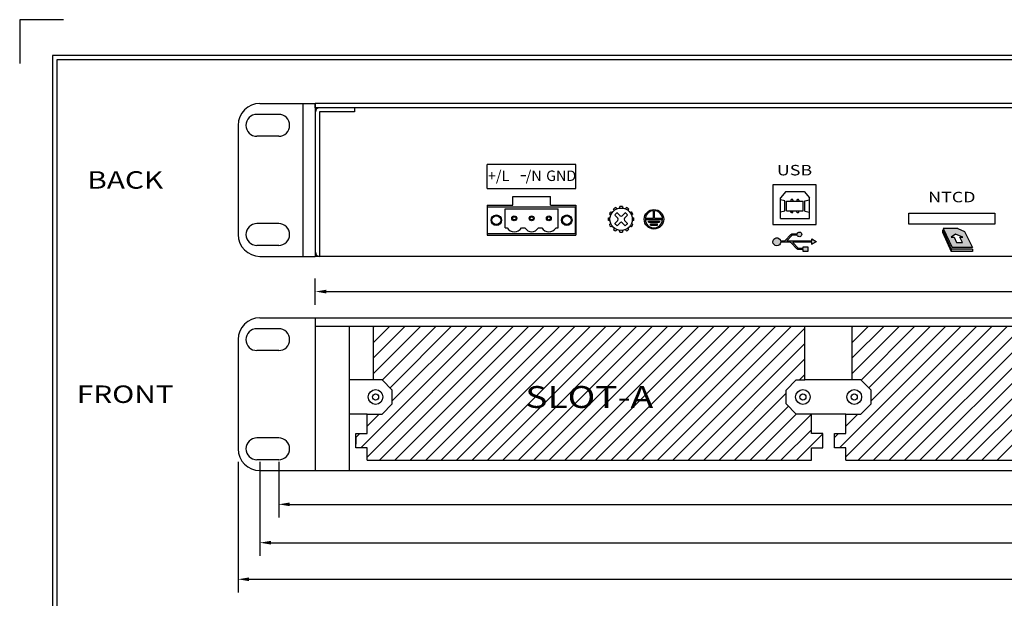
# Model space of a CAD drawing. Units: inches. Extents: x -4.4 to 47.2, y 0.8 to 27.2.
# Drawn here: x 23.2 to 34.4, y 20.6 to 27.2 of the extents above; entities that cross this region are included whole.
import ezdxf
from ezdxf.enums import TextEntityAlignment as Align

# ---------------------------------------------------------------- set-up
doc = ezdxf.new("R2010")
doc.units = ezdxf.units.IN
doc.header["$LTSCALE"] = 0.25
doc.header["$MEASUREMENT"] = 0
for name, color, linetype in [('Dimensions', 5, 'Continuous'), ('EnclosureMetal-1', 7, 'Continuous'), ('EnclosureMetal-2', 7, 'Continuous'), ('RLC BorderLine', 7, 'Continuous'), ('RLC Paper', 5, 'Continuous'), ('Text', 7, 'Continuous')]:
    doc.layers.add(name, color=color, linetype=linetype)
doc.styles.add('N-TRON-A', font='tahoma.ttf')
doc.styles.add('N-TRON-B', font='simplex.shx')
doc.dimstyles.new('N-Tron 0.00', dxfattribs={"dimtxt": 0.1, "dimasz": 0.125, "dimexe": 0.15, "dimexo": 0.15, "dimgap": 0.05, "dimtad": 0, "dimtih": 1, "dimtoh": 1, "dimzin": 0, "dimdsep": 46, "dimtxsty": 'N-TRON-B', "dimcen": 0.15, "dimclrd": 256, "dimclre": 256, "dimclrt": 256, "dimadec": 0, "dimazin": 0, "dimtfac": 1, "dimtofl": 0, "dimtmove": 0, "dimatfit": 3, "dimfxl": 0, "dimtolj": 1, "dimtzin": 0, "dimlwd": -1, "dimlwe": -1, "dimarcsym": 0})
pattern_1 = [(45, (17.5025, 8.47994), (-0.08838835, 0.08838835), [])]

# ---------------------------------------------------------------- blocks, each defined once
blk = doc.blocks.new('*D4')
at = {"layer": 'Defpoints', "color": 0, "linetype": 'Continuous'}
for p in [(25.652, 22.266), (44.652, 22.266), (44.652, 20.772)]:
    blk.add_point(p, dxfattribs=at)
at = {"layer": 'Dimensions', "linetype": 'Continuous'}
for p, q in [((25.652, 22.116), (25.652, 20.622)), ((44.652, 22.116), (44.652, 20.622)), ((25.777, 20.772), (34.645, 20.772)), ((44.527, 20.772), (35.659, 20.772))]:
    blk.add_line(p, q, dxfattribs=at)
for points in [[(25.777, 20.793), (25.777, 20.751), (25.652, 20.772)], [(44.527, 20.793), (44.527, 20.751), (44.652, 20.772)]]:
    blk.add_solid(points, dxfattribs=at)
at = {"layer": 'Dimensions', "linetype": 'Continuous', "char_height": 0.1, "attachment_point": 5, "style": 'N-TRON-B'}
for s, insert in [('\\A1;19.00"', (35.152, 20.882)), ('\\A1;[482.60mm]', (35.152, 20.646))]:
    blk.add_mtext(s, dxfattribs=dict(at, insert=insert))
blk = doc.blocks.new('*D6')
at = {"layer": 'Defpoints', "color": 0, "linetype": 'Continuous'}
for p in [(25.902, 22.266), (44.437, 22.266), (44.437, 21.191)]:
    blk.add_point(p, dxfattribs=at)
at = {"layer": 'Dimensions', "linetype": 'Continuous'}
for p, q in [((25.902, 22.116), (25.902, 21.041)), ((44.437, 22.116), (44.437, 21.041)), ((26.027, 21.191), (34.662, 21.191)), ((44.312, 21.191), (35.677, 21.191))]:
    blk.add_line(p, q, dxfattribs=at)
for points in [[(26.027, 21.212), (26.027, 21.17), (25.902, 21.191)], [(44.312, 21.212), (44.312, 21.17), (44.437, 21.191)]]:
    blk.add_solid(points, dxfattribs=at)
at = {"layer": 'Dimensions', "linetype": 'Continuous', "char_height": 0.1, "attachment_point": 5, "style": 'N-TRON-B'}
for s, insert in [('\\A1;18.53"', (35.169, 21.301)), ('\\A1;[470.79mm]', (35.169, 21.065))]:
    blk.add_mtext(s, dxfattribs=dict(at, insert=insert))
blk = doc.blocks.new('*D7')
at = {"layer": 'Defpoints', "color": 0, "linetype": 'Continuous'}
for p in [(26.117, 22.266), (44.187, 22.266), (44.187, 21.63)]:
    blk.add_point(p, dxfattribs=at)
at = {"layer": 'Dimensions', "linetype": 'Continuous'}
for p, q in [((26.117, 22.116), (26.117, 21.48)), ((44.187, 22.116), (44.187, 21.48)), ((26.242, 21.63), (34.645, 21.63)), ((44.062, 21.63), (35.659, 21.63))]:
    blk.add_line(p, q, dxfattribs=at)
for points in [[(26.242, 21.651), (26.242, 21.609), (26.117, 21.63)], [(44.062, 21.651), (44.062, 21.609), (44.187, 21.63)]]:
    blk.add_solid(points, dxfattribs=at)
at = {"layer": 'Dimensions', "linetype": 'Continuous', "char_height": 0.1, "attachment_point": 5, "style": 'N-TRON-B'}
for s, insert in [('\\A1;18.07"', (35.152, 21.739)), ('\\A1;[458.98mm]', (35.152, 21.504))]:
    blk.add_mtext(s, dxfattribs=dict(at, insert=insert))
blk = doc.blocks.new('*D8')
at = {"layer": 'Defpoints', "color": 0, "linetype": 'Continuous'}
for p in [(43.767, 24.066), (26.536, 23.766), (43.767, 23.766)]:
    blk.add_point(p, dxfattribs=at)
at = {"layer": 'Dimensions', "linetype": 'Continuous'}
for p, q in [((26.536, 23.916), (26.536, 24.216)), ((43.767, 23.916), (43.767, 24.216)), ((26.661, 24.066), (34.645, 24.066)), ((43.642, 24.066), (35.659, 24.066))]:
    blk.add_line(p, q, dxfattribs=at)
for points in [[(26.661, 24.087), (26.661, 24.045), (26.536, 24.066)], [(43.642, 24.087), (43.642, 24.045), (43.767, 24.066)]]:
    blk.add_solid(points, dxfattribs=at)
at = {"layer": 'Dimensions', "linetype": 'Continuous', "char_height": 0.1, "attachment_point": 5, "style": 'N-TRON-B'}
for s, insert in [('\\A1;17.23"', (35.152, 24.176)), ('\\A1;[437.67mm]', (35.152, 23.94))]:
    blk.add_mtext(s, dxfattribs=dict(at, insert=insert))

msp = doc.modelspace()

# ---------------------------------------------------------------- hatches: boundary and pattern name
h = msp.add_hatch(color=256)
h.paths.add_polyline_path([(30.524, 24.894, 1), (30.301, 24.894, 1)])
h.paths.add_polyline_path([(30.406, 24.992), (30.406, 24.906), (30.327, 24.906), (30.327, 24.893), (30.497, 24.893), (30.497, 24.906), (30.419, 24.906), (30.419, 24.992, -29.775111)], flags=16)
h.paths.add_polyline_path([(30.475, 24.873), (30.475, 24.86), (30.349, 24.86), (30.349, 24.873)], flags=0)
h.paths.add_polyline_path([(30.453, 24.84), (30.453, 24.827), (30.371, 24.827), (30.371, 24.84)], flags=0)
h = msp.add_hatch(color=256)
h.paths.add_polyline_path([(30.475, 24.873), (30.349, 24.873), (30.349, 24.86), (30.475, 24.86)])
h.paths.add_polyline_path([(30.453, 24.84), (30.371, 24.84), (30.371, 24.827), (30.453, 24.827)])
h = msp.add_hatch(color=256)
h.paths.add_polyline_path([(33.892, 24.787), (33.724, 24.787), (33.827, 24.569), (34.059, 24.569), (33.965, 24.753)])
h.paths.add_polyline_path([(33.864, 24.725), (33.948, 24.69), (33.914, 24.69), (33.944, 24.628), (33.877, 24.628), (33.847, 24.69), (33.814, 24.69)], flags=16)
h.paths.add_polyline_path([(33.713, 24.772), (33.713, 24.748), (33.816, 24.526), (33.816, 24.551)])
h.paths.add_polyline_path([(34.057, 24.551), (33.816, 24.551), (33.816, 24.526), (34.057, 24.526)])
at = {"linetype": 'Continuous'}
h = msp.add_hatch(dxfattribs=at)
h.set_pattern_fill('ANSI31', color=252, style=0)
h.set_pattern_definition(pattern_1)
h.paths.add_polyline_path([(32.14, 23.67), (27.202, 23.67), (27.202, 23.055), (27.301, 23.055), (27.417, 22.939), (27.417, 22.78), (27.301, 22.663), (27.128, 22.663), (27.128, 22.441), (26.998, 22.441), (26.998, 22.277), (27.128, 22.277), (27.128, 22.136), (32.214, 22.136), (32.214, 22.277), (32.344, 22.277), (32.344, 22.441), (32.214, 22.441), (32.214, 22.663), (32.041, 22.663), (31.925, 22.78), (31.925, 22.939), (32.041, 23.055), (32.14, 23.055)])
h.paths.add_polyline_path([(28.894, 22.664), (30.448, 22.664), (30.448, 23.055), (28.894, 23.055)], flags=24)
h = msp.add_hatch(dxfattribs=at)
h.set_pattern_fill('ANSI31', color=252, style=0)
h.set_pattern_definition(pattern_1)
h.paths.add_polyline_path([(37.621, 23.67), (32.682, 23.67), (32.682, 23.055), (32.781, 23.055), (32.898, 22.939), (32.898, 22.78), (32.781, 22.663), (32.609, 22.663), (32.609, 22.441), (32.478, 22.441), (32.478, 22.277), (32.609, 22.277), (32.609, 22.136), (37.695, 22.136), (37.695, 22.277), (37.825, 22.277), (37.825, 22.441), (37.695, 22.441), (37.695, 22.663), (37.522, 22.663), (37.406, 22.78), (37.406, 22.939), (37.522, 23.055), (37.621, 23.055)])
h.paths.add_polyline_path([(34.378, 22.664), (35.926, 22.664), (35.926, 23.055), (34.378, 23.055)], flags=24)
at = {"layer": 'EnclosureMetal-2'}
msp.add_hatch(color=256, dxfattribs=at).paths.add_polyline_path([(31.863, 24.63), (31.968, 24.63, -0.204248), (31.981, 24.624), (32.046, 24.557, 0.204248), (32.071, 24.546), (32.121, 24.546), (32.121, 24.528, 0.414214), (32.122, 24.526), (32.173, 24.526, 0.414214), (32.175, 24.528), (32.175, 24.579, 0.414214), (32.173, 24.58), (32.122, 24.58, 0.414214), (32.121, 24.579), (32.121, 24.562), (32.071, 24.562, -0.204248), (32.058, 24.568), (32.001, 24.627, -0.660788), (32.002, 24.63), (32.219, 24.63), (32.219, 24.608, 0.581826), (32.221, 24.607), (32.27, 24.636, 0.56845), (32.27, 24.639), (32.221, 24.668, 0.581826), (32.219, 24.666), (32.219, 24.646), (31.934, 24.646, -0.660289), (31.933, 24.648), (31.989, 24.707, -0.204609), (32.002, 24.713), (32.052, 24.713, 6.556145), (32.052, 24.729), (32.002, 24.729, 0.204609), (31.978, 24.719), (31.913, 24.651, -0.204609), (31.9, 24.646), (31.864, 24.646, -0.353616), (31.862, 24.647, 10.492015)])

# ---------------------------------------------------------------- linework, layer by layer
for p, q in [((25.902, 26.219), (26.536, 26.219)), ((26.396, 24.469), (26.396, 26.219)), ((26.536, 26.219), (26.536, 24.469)), ((26.117, 26.094), (25.867, 26.094)), ((25.652, 25.969), (25.652, 24.719)), ((26.117, 25.844), (25.867, 25.844)), ((31.921, 25.211), (31.861, 25.141)), ((31.861, 24.901), (31.861, 25.141)), ((31.921, 25.211), (32.131, 25.211)), ((32.131, 25.211), (32.191, 25.141)), ((32.191, 24.901), (32.191, 25.141)), ((28.508, 24.73), (28.508, 25.035)), ((29.514, 24.73), (29.514, 25.035)), ((31.911, 25.105), (31.861, 25.116)), ((31.911, 24.986), (31.911, 25.105)), ((31.931, 24.991), (31.931, 25.101)), ((31.931, 25.101), (32.121, 25.101)), ((32.121, 24.991), (32.121, 25.101)), ((32.141, 25.105), (32.191, 25.116)), ((32.141, 24.986), (32.141, 25.105)), ((28.708, 24.794), (28.708, 25.015)), ((29.314, 24.794), (29.314, 25.015)), ((30.406, 24.906), (30.406, 24.992)), ((30.419, 24.906), (30.419, 24.992)), ((31.911, 24.986), (31.861, 24.975)), ((31.931, 24.991), (32.121, 24.991)), ((32.141, 24.986), (32.191, 24.975)), ((26.117, 24.844), (25.867, 24.844)), ((30.327, 24.906), (30.406, 24.906)), ((30.327, 24.893), (30.327, 24.906)), ((30.327, 24.893), (30.497, 24.893)), ((30.349, 24.873), (30.475, 24.873)), ((30.349, 24.86), (30.349, 24.873)), ((30.349, 24.86), (30.475, 24.86)), ((30.371, 24.84), (30.453, 24.84)), ((30.371, 24.827), (30.371, 24.84)), ((30.371, 24.827), (30.453, 24.827)), ((30.419, 24.906), (30.497, 24.906)), ((30.453, 24.827), (30.453, 24.84)), ((30.475, 24.873), (30.475, 24.86)), ((30.497, 24.893), (30.497, 24.906)), ((31.861, 24.901), (32.191, 24.901)), ((33.713, 24.772), (33.713, 24.748)), ((33.713, 24.772), (33.816, 24.551)), ((33.713, 24.748), (33.816, 24.526)), ((33.892, 24.787), (33.724, 24.787)), ((33.724, 24.787), (33.827, 24.569)), ((33.864, 24.725), (33.814, 24.69)), ((33.814, 24.69), (33.847, 24.69)), ((33.847, 24.69), (33.877, 24.628)), ((33.948, 24.69), (33.864, 24.725)), ((33.892, 24.787), (33.965, 24.753)), ((33.914, 24.69), (33.948, 24.69)), ((33.944, 24.628), (33.914, 24.69)), ((33.965, 24.753), (34.059, 24.569)), ((26.117, 24.594), (25.867, 24.594)), ((33.877, 24.628), (33.944, 24.628)), ((25.902, 24.469), (26.536, 24.469)), ((33.816, 24.551), (33.816, 24.526)), ((34.057, 24.551), (33.816, 24.551)), ((34.057, 24.526), (33.816, 24.526)), ((34.059, 24.569), (33.827, 24.569)), ((34.057, 24.551), (34.057, 24.526)), ((25.902, 23.766), (26.536, 23.766)), ((26.536, 23.766), (26.536, 22.016)), ((25.652, 23.516), (25.652, 22.266)), ((25.902, 22.016), (26.536, 22.016))]:
    msp.add_line(p, q)
at = {"linetype": 'Continuous'}
for p, q in [((28.504, 25.247), (28.504, 25.519)), ((29.519, 25.519), (28.504, 25.519)), ((29.519, 25.247), (29.519, 25.519)), ((28.504, 25.247), (29.519, 25.247)), ((28.508, 25.035), (29.514, 25.035)), ((31.98, 25.114), (31.98, 25.101)), ((31.995, 25.121), (31.988, 25.121)), ((32.003, 25.114), (32.003, 25.101)), ((32.048, 25.114), (32.048, 25.101)), ((32.056, 25.121), (32.063, 25.121)), ((32.071, 25.114), (32.071, 25.101)), ((28.708, 25.015), (29.314, 25.015)), ((29.963, 24.94), (29.997, 24.907)), ((29.99, 24.967), (30.024, 24.933)), ((30.083, 24.967), (30.049, 24.933)), ((30.11, 24.94), (30.076, 24.907)), ((31.98, 24.977), (31.98, 24.991)), ((31.995, 24.97), (31.988, 24.97)), ((32.003, 24.977), (32.003, 24.991)), ((32.048, 24.977), (32.048, 24.991)), ((32.056, 24.97), (32.063, 24.97)), ((32.071, 24.977), (32.071, 24.991)), ((29.997, 24.881), (29.963, 24.847)), ((30.024, 24.854), (29.99, 24.82)), ((30.049, 24.854), (30.083, 24.82)), ((30.076, 24.881), (30.11, 24.847)), ((28.508, 24.73), (29.514, 24.73)), ((28.708, 24.794), (28.731, 24.794)), ((28.895, 24.794), (28.938, 24.794)), ((29.086, 24.794), (29.128, 24.794)), ((29.291, 24.794), (29.314, 24.794)), ((26.584, 24.469), (26.536, 24.469)), ((26.117, 23.641), (25.867, 23.641)), ((26.117, 23.391), (25.867, 23.391)), ((26.117, 22.391), (25.867, 22.391)), ((26.117, 22.141), (25.867, 22.141))]:
    msp.add_line(p, q, dxfattribs=at)
at = {"const_width": 0.015}
msp.add_lwpolyline([(28.946, 25.392), (28.886, 25.392)], dxfattribs=at)
at = {"linetype": 'Continuous'}
for centre, radius in [((30.036, 24.894), 0.128), ((28.608, 24.883), 0.06), ((28.608, 24.883), 0.05), ((28.813, 24.905), 0.0283), ((28.813, 24.905), 0.0183), ((29.012, 24.905), 0.0283), ((29.012, 24.905), 0.0183), ((29.209, 24.905), 0.0283), ((29.209, 24.905), 0.0183), ((29.414, 24.883), 0.06), ((29.414, 24.883), 0.05)]:
    msp.add_circle(centre, radius, dxfattribs=at)
msp.add_circle((30.412, 24.894), 0.112)
for centre, radius, start, end in [((25.902, 25.969), 0.25, 90, 180), ((25.867, 25.969), 0.125, 90, 270), ((26.117, 25.969), 0.125, 270, 90), ((30.412, 24.894), 0.0984, 93.8471, 86.1529), ((25.867, 24.719), 0.125, 90, 270), ((26.117, 24.719), 0.125, 270, 90), ((25.902, 24.719), 0.25, 180, 270)]:
    msp.add_arc(centre, radius, start, end)
for centre, radius, start, end in [((30.036, 24.894), 0.147, 114.1458, 125.8542), ((29.998, 25.036), 0.0234, 199.5729, 252.5742), ((29.998, 25.036), 0.0234, 317.4258, 10.4271), ((30.036, 24.894), 0.147, 84.1458, 95.8542), ((30.074, 25.036), 0.0234, 169.5729, 222.5742), ((30.074, 25.036), 0.0234, 287.4258, 340.4271), ((30.036, 24.894), 0.147, 54.1458, 65.8542), ((31.988, 25.114), 0.0075, 90, 180), ((31.995, 25.114), 0.0075, 0, 90), ((32.056, 25.114), 0.0075, 90, 180), ((32.063, 25.114), 0.0075, 0, 90), ((29.895, 24.932), 0.0234, 259.5729, 312.5742), ((30.036, 24.894), 0.147, 174.1458, 185.8542), ((30.036, 24.894), 0.147, 144.1458, 155.8542), ((29.895, 24.932), 0.0234, 17.4258, 70.4271), ((29.933, 24.998), 0.0234, 229.5729, 282.5742), ((29.933, 24.998), 0.0234, 347.4258, 40.4271), ((30.036, 24.894), 0.087, 122.4109, 147.5891), ((30.036, 24.946), 0.018, 225, 315), ((30.036, 24.894), 0.087, 32.4109, 57.5891), ((30.14, 24.998), 0.0234, 139.5729, 192.5742), ((30.14, 24.998), 0.0234, 257.4258, 310.4271), ((30.036, 24.894), 0.147, 24.1458, 35.8542), ((30.178, 24.932), 0.0234, 109.5729, 162.5742), ((30.178, 24.932), 0.0234, 227.4258, 280.4271), ((30.036, 24.894), 0.147, 354.1458, 5.8542), ((31.988, 24.977), 0.0075, 180, 270), ((31.995, 24.977), 0.0075, 270, 0), ((32.056, 24.977), 0.0075, 180, 270), ((32.063, 24.977), 0.0075, 270, 360), ((29.895, 24.856), 0.0234, 47.4258, 100.4271), ((29.895, 24.856), 0.0234, 289.5729, 342.5742), ((30.036, 24.894), 0.147, 204.1458, 215.8542), ((29.933, 24.79), 0.0234, 77.4258, 130.4271), ((29.933, 24.79), 0.0234, 319.5729, 12.5742), ((30.036, 24.894), 0.087, 212.4109, 237.5891), ((29.984, 24.894), 0.018, 315, 45), ((30.036, 24.842), 0.018, 45, 135), ((30.089, 24.894), 0.018, 135, 225), ((30.036, 24.894), 0.087, 302.4109, 327.5891), ((30.14, 24.79), 0.0234, 167.4258, 220.4271), ((30.14, 24.79), 0.0234, 49.5729, 102.5742), ((30.036, 24.894), 0.147, 324.1458, 335.8542), ((30.178, 24.856), 0.0234, 197.4258, 250.4271), ((30.178, 24.856), 0.0234, 79.5729, 132.5742), ((28.813, 24.85), 0.0992, 214.2739, 325.7261), ((29.012, 24.835), 0.0846, 209.1849, 330.8151), ((29.209, 24.85), 0.0992, 214.2739, 325.7261), ((30.036, 24.894), 0.147, 234.1458, 245.8542), ((29.998, 24.752), 0.0234, 107.4258, 160.4271), ((29.998, 24.752), 0.0234, 349.5729, 42.5742), ((30.036, 24.894), 0.147, 264.1458, 275.8542), ((30.074, 24.752), 0.0234, 137.4258, 190.4271), ((30.074, 24.752), 0.0234, 19.5729, 72.5742), ((30.036, 24.894), 0.147, 294.1458, 305.8542), ((25.902, 23.516), 0.25, 90, 180), ((25.867, 23.516), 0.125, 90, 270), ((26.117, 23.516), 0.125, 270, 90), ((25.867, 22.266), 0.125, 90, 270), ((26.117, 22.266), 0.125, 270, 90), ((25.902, 22.266), 0.25, 180, 270)]:
    msp.add_arc(centre, radius, start, end, dxfattribs=at)
at = {"layer": 'EnclosureMetal-1'}
for p, q in [((43.767, 26.219), (26.536, 26.219)), ((26.536, 26.171), (26.536, 26.219)), ((43.767, 26.171), (26.536, 26.171)), ((26.983, 26.171), (26.983, 26.123)), ((26.536, 26.123), (26.536, 24.517)), ((26.584, 26.123), (26.584, 24.469)), ((26.983, 26.123), (26.584, 26.123)), ((31.773, 25.288), (31.773, 24.833)), ((32.268, 25.288), (31.773, 25.288)), ((32.268, 24.833), (32.268, 25.288)), ((28.796, 25.155), (29.227, 25.155)), ((28.796, 25.055), (28.796, 25.155)), ((29.227, 25.055), (29.227, 25.155)), ((28.504, 25.055), (28.796, 25.055)), ((28.504, 25.055), (28.504, 24.71)), ((29.227, 25.055), (29.519, 25.055)), ((29.519, 25.055), (29.519, 24.71)), ((33.329, 24.837), (33.329, 24.962)), ((33.329, 24.962), (34.314, 24.962)), ((34.314, 24.962), (34.314, 24.837)), ((31.773, 24.833), (32.268, 24.833)), ((34.314, 24.837), (33.329, 24.837)), ((28.504, 24.71), (29.519, 24.71)), ((43.72, 24.469), (26.584, 24.469)), ((26.536, 23.766), (26.536, 22.016)), ((26.536, 23.766), (43.767, 23.766)), ((26.536, 23.67), (27.202, 23.67)), ((26.923, 23.67), (26.923, 22.016)), ((27.202, 23.67), (32.682, 23.67)), ((27.202, 23.055), (27.202, 23.67)), ((32.14, 23.055), (32.14, 23.67)), ((32.682, 23.67), (37.621, 23.67)), ((32.682, 23.055), (32.682, 23.67)), ((27.202, 23.055), (26.923, 23.055)), ((27.301, 23.055), (27.202, 23.055)), ((27.417, 22.939), (27.301, 23.055)), ((31.925, 22.939), (32.041, 23.055)), ((32.041, 23.055), (32.14, 23.055)), ((32.682, 23.055), (32.14, 23.055)), ((32.781, 23.055), (32.682, 23.055)), ((32.898, 22.939), (32.781, 23.055)), ((27.417, 22.78), (27.417, 22.939)), ((31.925, 22.78), (31.925, 22.939)), ((32.898, 22.78), (32.898, 22.939)), ((27.301, 22.663), (27.417, 22.78)), ((32.041, 22.663), (31.925, 22.78)), ((32.781, 22.663), (32.898, 22.78)), ((27.128, 22.663), (26.923, 22.663)), ((27.128, 22.441), (27.128, 22.663)), ((27.128, 22.663), (27.301, 22.663)), ((32.214, 22.663), (32.041, 22.663)), ((32.609, 22.663), (32.214, 22.663)), ((32.214, 22.441), (32.214, 22.663)), ((32.609, 22.441), (32.609, 22.663)), ((32.609, 22.663), (32.781, 22.663)), ((26.998, 22.277), (26.998, 22.441)), ((26.998, 22.441), (27.128, 22.441)), ((32.344, 22.441), (32.214, 22.441)), ((32.344, 22.277), (32.344, 22.441)), ((32.478, 22.277), (32.478, 22.441)), ((32.478, 22.441), (32.609, 22.441)), ((26.998, 22.398), (26.998, 22.32)), ((27.128, 22.277), (26.998, 22.277)), ((27.128, 22.136), (27.128, 22.277)), ((32.214, 22.136), (32.214, 22.277)), ((32.214, 22.277), (32.344, 22.277)), ((32.609, 22.277), (32.478, 22.277)), ((32.609, 22.136), (32.609, 22.277)), ((27.128, 22.136), (32.214, 22.136)), ((32.609, 22.136), (37.695, 22.136)), ((26.536, 22.016), (43.767, 22.016))]:
    msp.add_line(p, q, dxfattribs=at)
for centre, radius in [((27.225, 22.859), 0.084), ((27.225, 22.859), 0.035), ((32.117, 22.859), 0.084), ((32.117, 22.859), 0.035), ((32.705, 22.859), 0.084), ((32.705, 22.859), 0.035)]:
    msp.add_circle(centre, radius, dxfattribs=at)
for centre, start, end in [((26.584, 26.123), 90, 180), ((26.584, 24.517), 180, 270)]:
    msp.add_arc(centre, 0.0478, start, end, dxfattribs=at)
at = {"layer": 'EnclosureMetal-2'}
msp.add_lwpolyline([(31.933, 24.648, 0.660289), (31.934, 24.646), (32.219, 24.646), (32.219, 24.666, -0.581826), (32.221, 24.668), (32.27, 24.639, -0.56845), (32.27, 24.636), (32.221, 24.607, -0.581826), (32.219, 24.608), (32.219, 24.63), (32.002, 24.63, 0.660788), (32.001, 24.627), (32.058, 24.568, 0.204248), (32.071, 24.562), (32.121, 24.562), (32.121, 24.579, -0.414214), (32.122, 24.58), (32.173, 24.58, -0.414214), (32.175, 24.579), (32.175, 24.528, -0.414214), (32.173, 24.526), (32.122, 24.526, -0.414214), (32.121, 24.528), (32.121, 24.546), (32.071, 24.546, -0.204248), (32.046, 24.557), (31.981, 24.624, 0.204248), (31.968, 24.63), (31.863, 24.63, -10.492015), (31.862, 24.647, 0.353616), (31.864, 24.646), (31.9, 24.646, 0.204609), (31.913, 24.651), (31.978, 24.719, -0.204609), (32.002, 24.729), (32.052, 24.729, -6.556145), (32.052, 24.713), (32.002, 24.713, 0.204609), (31.989, 24.707)], format="xyb", close=True, dxfattribs=at)
at = {"layer": 'RLC BorderLine'}
for points in [[(46.777, 26.769), (23.527, 26.769), (23.527, 9.589), (46.777, 9.589)], [(23.577, 9.639), (43.227, 9.639), (43.227, 11.139), (46.727, 11.139), (46.727, 26.719), (23.577, 26.719)]]:
    msp.add_lwpolyline(points, close=True, dxfattribs=at)
at = {"layer": 'RLC Paper'}
msp.add_lwpolyline([(23.652, 27.179), (23.152, 27.179), (23.152, 26.679)], dxfattribs=at)

# ---------------------------------------------------------------- texts
at = {"style": 'N-TRON-A', "width": 1.25}
for s, p in [('USB', (32.021, 25.456)), ('NTCD', (33.822, 25.148))]:
    msp.add_text(s, height=0.12, dxfattribs=at).set_placement(p, align=Align.MIDDLE_CENTER)
at = {"style": 'N-TRON-A'}
for s, p in [('+/L', (28.634, 25.392)), ('/N', (29.035, 25.392)), ('GND', (29.35, 25.392))]:
    msp.add_text(s, height=0.12, dxfattribs=at).set_placement(p, align=Align.MIDDLE_CENTER)
at = {"layer": 'Text', "linetype": 'Continuous', "style": 'N-TRON-A', "width": 1.25}
for s, height, p in [('%%U BACK ', 0.2, (24.36, 25.344)), ('%%U FRONT ', 0.2, (24.36, 22.891)), ('SLOT-A', 0.25, (29.671, 22.859))]:
    msp.add_text(s, height=height, dxfattribs=at).set_placement(p, align=Align.MIDDLE_CENTER)

# ---------------------------------------------------------------- dimensions: what is measured, and where the dimension line sits
at = {"layer": 'Dimensions', "linetype": 'Continuous'}
for base, p1, p2, picture, middle in [((43.767, 24.066), (26.536, 23.766), (43.767, 23.766), '*D8', (35.152, 24.066)), ((44.652, 20.772), (25.652, 22.266), (44.652, 22.266), '*D4', (35.152, 20.772)), ((44.436929099, 21.191308037), (25.901929099, 22.265580596), (44.436929099, 22.265580596), '*D6', (35.169429099, 21.191308037)), ((44.187, 21.63), (26.117, 22.266), (44.187, 22.266), '*D7', (35.152, 21.63))]:
    dim = msp.add_linear_dim(base=base, p1=p1, p2=p2, dimstyle='N-Tron 0.00', override={"dimpost": '"\\X'}, dxfattribs=at)
    dim.commit()
    dim.dimension.update_dxf_attribs({"geometry": picture, "text_midpoint": middle})

doc.saveas('drawing.dxf')
